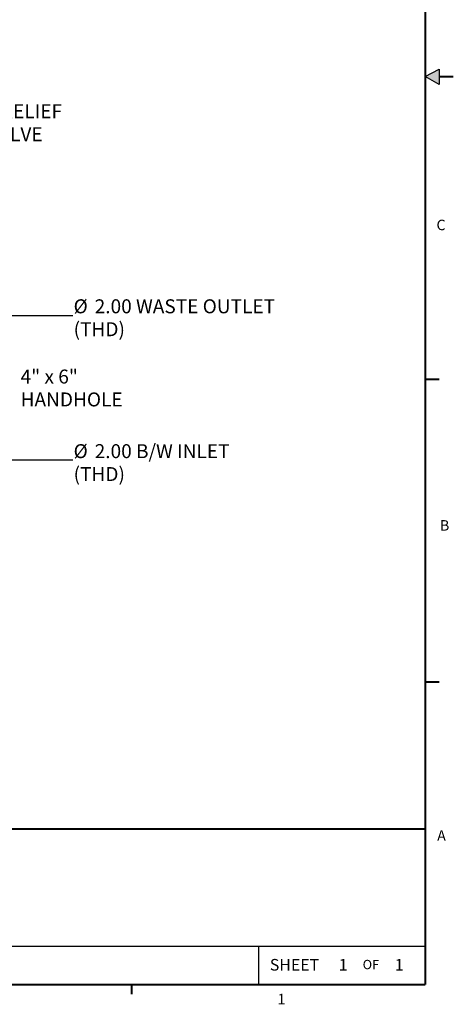
# Model space of a CAD drawing. Units: inches. Extents: x 3 to 261, y 2 to 203.
# Drawn here: x 215 to 261, y 3 to 109 of the extents above; entities that cross this region are included whole.
import ezdxf

# ---------------------------------------------------------------- set-up
doc = ezdxf.new("R2010")
doc.units = ezdxf.units.IN
doc.header["$LTSCALE"] = 12
doc.header["$MEASUREMENT"] = 0
doc.layers.add('BORDER', color=7, linetype='Continuous', lineweight=40)
doc.layers.add('DIMENSION', color=7, linetype='Continuous')
doc.layers.add('FORMAT', color=7, linetype='Continuous')
doc.styles.add('SLDTEXTSTYLE0', font='TXT', dxfattribs={"width": 0.75})
doc.styles.add('SLDTEXTSTYLE2', font='TXT', dxfattribs={"width": 0.678571})

# ---------------------------------------------------------------- blocks, each defined once
blk = doc.blocks.new('SW_NOTE_4')
at = {"layer": 'DIMENSION', "color": 0, "char_height": 1.5, "attachment_point": 1}
for s, insert, style in [('4" x 6"', (0.31, 1.97), 'SLDTEXTSTYLE2'), ('HANDHOLE', (0.31, -0.49), 'SLDTEXTSTYLE0')]:
    blk.add_mtext(s, dxfattribs=dict(at, insert=insert, style=style))
blk = doc.blocks.new('SW_NOTE_5')
at = {"layer": 'DIMENSION', "color": 0, "char_height": 1.5, "attachment_point": 1, "style": 'SLDTEXTSTYLE0'}
for s, insert in [('MANUAL AIR RELIEF', (0.32, 1.99)), ('%%c', (0.32, -0.47)), ('.25 BALL VALVE', (2.58, -0.47))]:
    blk.add_mtext(s, dxfattribs=dict(at, insert=insert))
blk = doc.blocks.new('SW_NOTE_8')
at = {"layer": 'DIMENSION', "color": 0, "char_height": 1.5, "attachment_point": 1, "style": 'SLDTEXTSTYLE0'}
for s, insert in [('%%c', (0, 1.93)), ('2.00 B/W INLET', (2.26, 1.93)), ('(THD)', (0, -0.53))]:
    blk.add_mtext(s, dxfattribs=dict(at, insert=insert))
blk = doc.blocks.new('SW_NOTE_9')
at = {"layer": 'DIMENSION', "color": 0, "char_height": 1.5, "attachment_point": 1, "style": 'SLDTEXTSTYLE0'}
for s, insert in [('%%c', (0, 1.93)), ('2.00 WASTE OUTLET', (2.26, 1.93)), ('(THD)', (0, -0.53))]:
    blk.add_mtext(s, dxfattribs=dict(at, insert=insert))

msp = doc.modelspace()

# ---------------------------------------------------------------- hatches: boundary and pattern name
at = {"layer": 'FORMAT'}
msp.add_hatch(color=256, dxfattribs=at).paths.add_polyline_path([(259.762, 101.548), (259.762, 103.214), (258.275, 102.427)], flags=0)

# ---------------------------------------------------------------- linework, layer by layer
at = {"layer": 'BORDER'}
for p, q in [((258.275, 199.927), (258.275, 4.927)), ((259.762, 102.427), (261.275, 102.427)), ((258.275, 69.931), (259.775, 69.931)), ((258.275, 37.435), (259.775, 37.435)), ((258.275, 21.6), (132.275, 21.6)), ((6.275, 4.927), (258.275, 4.927)), ((226.775, 4.927), (226.775, 3.91))]:
    msp.add_line(p, q, dxfattribs=at)
at = {"layer": 'DIMENSION'}
for p, q in [((163.356, 76.773), (220.458, 76.773)), ((163.356, 61.273), (220.458, 61.273))]:
    msp.add_line(p, q, dxfattribs=at)
at = {"layer": 'FORMAT'}
for p, q in [((258.275, 102.427), (259.762, 103.214)), ((259.762, 103.214), (259.762, 101.548)), ((259.762, 101.548), (258.275, 102.427)), ((258.275, 9), (202.578, 9)), ((240.387, 9), (240.387, 4.927))]:
    msp.add_line(p, q, dxfattribs=at)

# ---------------------------------------------------------------- block references
at = {"layer": 'DIMENSION'}
for name, p in [('SW_NOTE_5', (200.171, 97.446)), ('SW_NOTE_9', (220.557, 76.568)), ('SW_NOTE_4', (214.561, 68.988)), ('SW_NOTE_8', (220.557, 61.017))]:
    msp.add_blockref(name, p, dxfattribs=at)

# ---------------------------------------------------------------- texts
at = {"layer": 'BORDER', "color": 7, "char_height": 1.125, "attachment_point": 1, "style": 'SLDTEXTSTYLE0'}
for s, insert in [('C', (259.473, 87.044)), ('B', (259.84, 54.789)), ('A', (259.545, 21.494)), ('1', (242.428, 3.936))]:
    msp.add_mtext(s, dxfattribs=dict(at, insert=insert))
at = {"layer": 'FORMAT', "color": 7, "style": 'SLDTEXTSTYLE0'}
for s, insert, char_height, attachment_point in [('SHEET', (241.602, 7.678), 1.25, 1), ('OF', (252.439, 7.581), 1, 2)]:
    msp.add_mtext(s, dxfattribs=dict(at, insert=insert, char_height=char_height, attachment_point=attachment_point))
at = {"layer": 'FORMAT', "char_height": 1.25, "style": 'SLDTEXTSTYLE0'}
for insert, attachment_point in [((249.935, 7.678), 3), ((255.002, 7.678), 1)]:
    msp.add_mtext('1', dxfattribs=dict(at, insert=insert, attachment_point=attachment_point))

doc.saveas('drawing.dxf')
